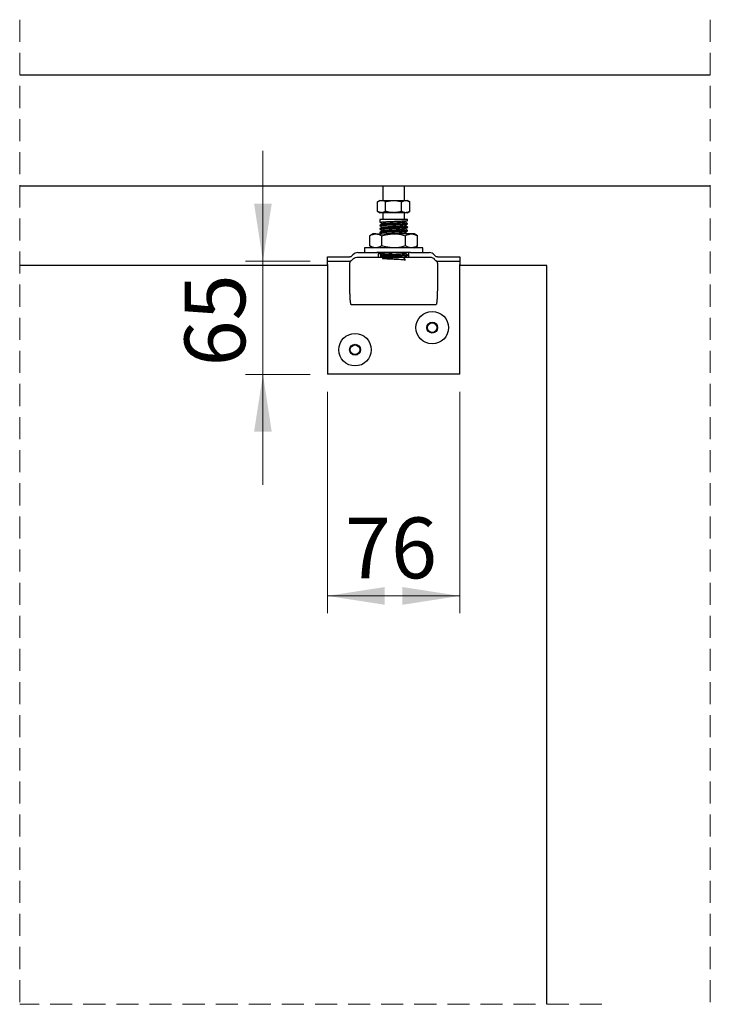
# Model space of a CAD drawing. Units: millimetres. Extents: x 4 to 633, y -2 to 2923.
# Drawn here: x 320 to 400, y 103 to 216 of the extents above; entities that cross this region are included whole.
import ezdxf

# ---------------------------------------------------------------- set-up
doc = ezdxf.new("R2010")
doc.units = ezdxf.units.MM
doc.header["$LTSCALE"] = 2
doc.linetypes.add('SLD-Dashed', pattern=[1.905, 1.27, -0.635])
doc.linetypes.add('SLD-Solid', pattern=[0])
doc.styles.add('SLDTEXTSTYLE0', font='TXT', dxfattribs={"width": 0.75})
doc.dimstyles.new('SLDDIMSTYLE7', dxfattribs={"dimtxt": 7, "dimasz": 6.604, "dimexe": 0, "dimexo": 0.0625, "dimgap": 1.75, "dimtad": 1, "dimdec": 0, "dimlfac": 5, "dimrnd": 1e-09, "dimzin": 12, "dimdsep": 46, "dimtxsty": 'SLDTEXTSTYLE0', "dimsah": 1, "dimcen": 0.09, "dimadec": 0, "dimazin": 3, "dimtfac": 1, "dimtdec": 0, "dimtofl": 0, "dimtmove": 0, "dimatfit": 3, "dimfxl": 1, "dimfrac": 2, "dimtolj": 1, "dimtzin": 12, "dimarcsym": 0})
doc.dimstyles.new('SLDDIMSTYLE8', dxfattribs={"dimtxt": 7, "dimasz": 6.604, "dimexe": 0, "dimexo": 0.0625, "dimgap": 1.75, "dimtad": 1, "dimdec": 0, "dimlfac": 5, "dimrnd": 1e-09, "dimzin": 12, "dimdsep": 46, "dimtxsty": 'SLDTEXTSTYLE0', "dimsah": 1, "dimcen": 0.09, "dimadec": 0, "dimazin": 3, "dimtfac": 1, "dimtdec": 0, "dimtmove": 0, "dimatfit": 0, "dimfxl": 1, "dimfrac": 2, "dimtolj": 1, "dimtzin": 12, "dimarcsym": 0})

# ---------------------------------------------------------------- blocks, each defined once
blk = doc.blocks.new('_D_23')
at = {"color": 7, "linetype": 'SLD-Solid', "lineweight": 18}
for p, q in [((355.82, 173.48), (355.82, 147.99)), ((371.06, 173.48), (371.06, 147.99)), ((355.82, 149.99), (371.06, 149.99))]:
    blk.add_line(p, q, dxfattribs=at)
for points in [[(355.82, 149.99), (362.43, 148.97), (362.43, 151.01)], [(371.06, 149.99), (364.46, 151.01), (364.46, 148.97)]]:
    blk.add_solid(points, dxfattribs=at)
at = {"color": 7, "linetype": 'SLD-Solid', "lineweight": 18, "insert": (357.84, 159.01), "char_height": 7, "attachment_point": 1, "style": 'SLDTEXTSTYLE0'}
blk.add_mtext('76', dxfattribs=at)
blk = doc.blocks.new('_D_24')
at = {"color": 7, "linetype": 'SLD-Solid', "lineweight": 18}
for p, q in [((348.4, 188.5), (348.4, 201.2)), ((353.82, 188.5), (346.4, 188.5)), ((348.4, 188.5), (348.4, 175.48)), ((353.82, 175.48), (346.4, 175.48)), ((348.4, 175.48), (348.4, 162.78))]:
    blk.add_line(p, q, dxfattribs=at)
for points in [[(348.4, 188.5), (349.41, 195.11), (347.38, 195.11)], [(348.4, 175.48), (347.38, 168.88), (349.41, 168.88)]]:
    blk.add_solid(points, dxfattribs=at)
at = {"color": 7, "linetype": 'SLD-Solid', "lineweight": 18, "insert": (339.37, 176.39), "char_height": 7, "attachment_point": 1, "rotation": 90, "style": 'SLDTEXTSTYLE0'}
blk.add_mtext('65', dxfattribs=at)

msp = doc.modelspace()

# ---------------------------------------------------------------- linework, layer by layer
at = {"color": 7, "linetype": 'SLD-Dashed', "lineweight": 18}
for p, q in [((320.3964, 216.282), (320.3964, 103.0041)), ((399.898, 216.282), (399.898, 103.0041)), ((387.4126, 103.0041), (320.3964, 103.0041))]:
    msp.add_line(p, q, dxfattribs=at)
at = {"color": 7, "linetype": 'SLD-Solid', "lineweight": 25}
for p, q in [((320.3964, 209.932), (399.898, 209.932)), ((320.3964, 197.182), (399.898, 197.182)), ((362.1876, 197.182), (362.1876, 195.4806)), ((364.6976, 195.4806), (364.6976, 197.182)), ((361.8426, 195.4806), (361.5951, 195.3377)), ((361.5951, 194.2235), (361.5951, 195.3377)), ((361.8426, 195.4806), (362.057, 195.4806)), ((362.057, 195.4806), (363.4426, 195.4806)), ((362.5189, 194.2235), (362.5189, 195.3377)), ((363.4426, 195.4806), (364.8283, 195.4806)), ((364.3664, 194.2235), (364.3664, 195.3377)), ((364.8283, 195.4806), (365.0426, 195.4806)), ((365.2902, 195.3377), (365.0426, 195.4806)), ((365.2902, 194.2235), (365.2902, 195.3377)), ((361.5951, 194.2235), (361.8426, 194.0806)), ((362.057, 194.0806), (361.8426, 194.0806)), ((363.4426, 194.0806), (362.057, 194.0806)), ((362.1876, 194.0806), (362.1876, 193.2806)), ((364.8283, 194.0806), (363.4426, 194.0806)), ((364.6976, 193.2806), (364.6976, 194.0806)), ((365.0426, 194.0806), (364.8283, 194.0806)), ((365.0426, 194.0806), (365.2902, 194.2235)), ((361.8426, 193.2806), (361.8426, 192.9858)), ((365.0426, 193.2806), (361.8426, 193.2806)), ((361.8426, 192.6394), (361.8426, 192.5858)), ((365.0426, 193.1858), (365.0426, 193.2806)), ((365.0426, 192.7858), (365.0426, 192.8394)), ((361.0756, 191.6405), (360.7095, 191.4292)), ((361.3928, 191.6405), (361.0756, 191.6405)), ((361.3928, 191.6405), (363.4426, 191.6405)), ((361.8426, 192.2394), (361.8426, 192.1858)), ((361.8426, 191.8394), (361.8426, 191.7858)), ((365.4925, 191.6405), (363.4426, 191.6405)), ((365.0426, 192.3858), (365.0426, 192.4394)), ((365.0426, 191.9858), (365.0426, 192.0394)), ((365.8096, 191.6405), (365.4925, 191.6405)), ((366.1758, 191.4292), (365.8096, 191.6405)), ((360.7095, 190.252), (360.7095, 191.4292)), ((362.076, 190.252), (362.076, 191.4292)), ((364.8092, 190.252), (364.8092, 191.4292)), ((366.1758, 190.252), (366.1758, 191.4292)), ((358.6095, 189.0924), (358.7627, 189.2457)), ((359.3298, 189.4806), (361.511, 189.4806)), ((360.0926, 190.0406), (360.0926, 189.4806)), ((366.7926, 190.0406), (360.0926, 190.0406)), ((360.7095, 190.252), (361.0756, 190.0406)), ((365.3743, 189.4806), (361.511, 189.4806)), ((361.6966, 188.9786), (361.6966, 189.4806)), ((361.6966, 189.4281), (361.8216, 189.4281)), ((361.8426, 189.4394), (361.8426, 189.4263)), ((361.9101, 189.4806), (361.8451, 189.4429)), ((361.972, 188.9786), (361.9219, 189.3502)), ((364.7387, 189.4076), (364.8647, 189.4806)), ((365.0426, 189.1858), (365.0426, 189.2394)), ((365.1886, 188.9786), (365.1886, 189.4806)), ((365.3743, 189.4806), (367.5554, 189.4806)), ((365.8096, 190.0406), (366.1758, 190.252)), ((366.7926, 189.4806), (366.7926, 190.0406)), ((368.1225, 189.2457), (368.2758, 189.0924)), ((355.8226, 189.0045), (358.3974, 189.0045)), ((355.8226, 188.5026), (355.8226, 189.0045)), ((355.8226, 188.5026), (358.4659, 188.5026)), ((355.8226, 188.1026), (355.8226, 188.5026)), ((355.8226, 188.1026), (355.8226, 175.4845)), ((358.4659, 189.0045), (358.3974, 189.0045)), ((358.3974, 188.0918), (358.3974, 188.1026)), ((358.3974, 187.9206), (358.3974, 188.0918)), ((358.6095, 188.5904), (358.7627, 188.7437)), ((359.3298, 188.9786), (367.5554, 188.9786)), ((364.8056, 188.9786), (364.7472, 189.0125)), ((368.1225, 188.7437), (368.2758, 188.5904)), ((368.4879, 189.0045), (368.4194, 189.0045)), ((368.4194, 188.5026), (371.0626, 188.5026)), ((368.4878, 188.1026), (368.4879, 188.0918)), ((368.4879, 189.0045), (371.0626, 189.0045)), ((368.4879, 188.0918), (368.4879, 187.9206)), ((371.0626, 189.0045), (371.0626, 188.5026)), ((371.0626, 188.5026), (371.0626, 188.1026)), ((371.0626, 175.4845), (371.0626, 188.1026)), ((355.8226, 188.0006), (320.3964, 188.0006)), ((358.3974, 186.5896), (358.3974, 187.9206)), ((368.4879, 187.9206), (368.4879, 186.5896)), ((381.0626, 188.0006), (371.0626, 188.0006)), ((381.0626, 103.0041), (381.0626, 188.0006)), ((358.5574, 183.5026), (368.3279, 183.5026)), ((371.0626, 175.4845), (355.8226, 175.4845))]:
    msp.add_line(p, q, dxfattribs=at)
at = {"color": 7, "linetype": 'SLD-Solid', "lineweight": 25, "flags": 128}
for points in [[(362.146, 192.8172), (361.9956, 192.7301), (361.8451, 192.643)], [(361.8475, 192.9807), (361.9979, 192.8937), (362.138, 192.8126)], [(364.7387, 193.0076), (364.8893, 193.0948), (365.0399, 193.182)], [(362.146, 192.0172), (361.9956, 191.9301), (361.8451, 191.8429)], [(361.8475, 192.1808), (361.9979, 192.0937), (362.138, 192.0126)], [(364.7387, 191.8076), (364.8893, 191.8948), (365.0399, 191.982)], [(361.824, 189.4281), (361.8418, 189.4264), (361.8426, 189.4263)], [(364.7387, 189.0076), (364.8893, 189.0948), (365.0399, 189.182)], [(358.3974, 188.5026), (358.476, 188.5064), (358.5155, 188.5113)], [(368.3742, 188.5107), (368.4093, 188.5064), (368.4879, 188.5026)]]:
    msp.add_lwpolyline(points, dxfattribs=at)
at = {"color": 7, "linetype": 'SLD-Solid', "lineweight": 25}
for centre, radius in [((367.8876, 180.8505), 1.8698), ((367.8876, 180.8506), 0.624), ((367.8876, 180.8506), 0.55), ((358.9976, 178.3106), 1.8698), ((358.9976, 178.3106), 0.624), ((358.9976, 178.3106), 0.55)]:
    msp.add_circle(centre, radius, dxfattribs=at)
for centre, radius, start, end in [((359.3298, 188.6787), 0.8019, 89.996262, 135.002174), ((361.824, 189.328), 0.1, 8.058066, 89.983978), ((367.5555, 188.6787), 0.8019, 44.997826, 90.004163), ((358.5558, 188.8764), 0.1566, 110.201969, 125.036525), ((358.5581, 188.3699), 0.1616, 110.429767, 124.800895), ((358.3973, 189.3046), 0.3001, 290.36092, 314.998326), ((368.4879, 189.3045), 0.3, 224.995981, 249.644773), ((368.3295, 188.8764), 0.1566, 54.963475, 69.798031), ((368.3271, 188.3699), 0.1616, 55.199105, 69.570233)]:
    msp.add_arc(centre, radius, start, end, dxfattribs=at)
for points, knots in [([(361.5951, 195.3377), (361.6689, 195.3775), (361.8135, 195.4557), (361.977, 195.4724), (362.057, 195.4806)], [0, 0, 0, 0, 0.51031462, 1, 1, 1, 1]), ([(362.057, 195.4806), (362.0679, 195.4804), (362.1519, 195.4791), (362.3143, 195.4452), (362.449, 195.3744), (362.5189, 195.3377)], [0, 0, 0, 0, 0.0673038, 0.51601491, 1, 1, 1, 1]), ([(362.5189, 195.3377), (362.6689, 195.3776), (362.9717, 195.4582), (363.2847, 195.4731), (363.4426, 195.4806)], [0, 0, 0, 0, 0.49545013, 1, 1, 1, 1]), ([(363.4426, 195.4806), (363.4645, 195.4804), (363.6303, 195.4791), (363.943, 195.4479), (364.2244, 195.3746), (364.3664, 195.3377)], [0, 0, 0, 0, 0.07008309, 0.53077822, 1, 1, 1, 1]), ([(364.3664, 195.3377), (364.3949, 195.3538), (364.5363, 195.4338), (364.6987, 195.4598), (364.8283, 195.4806)], [0, 0, 0, 0, 0.20173291, 1, 1, 1, 1]), ([(364.8283, 195.4806), (364.8622, 195.4791), (365.0251, 195.4721), (365.173, 195.397), (365.2902, 195.3377)], [0, 0, 0, 0, 0.20845109, 1, 1, 1, 1]), ([(362.057, 194.0806), (362.046, 194.0807), (361.9621, 194.082), (361.7997, 194.116), (361.665, 194.1867), (361.5951, 194.2235)], [0, 0, 0, 0, 0.067303591, 0.516013832, 1, 1, 1, 1]), ([(362.5189, 194.2235), (362.4451, 194.1836), (362.3005, 194.1053), (362.137, 194.0887), (362.057, 194.0806)], [0, 0, 0, 0, 0.510345714, 1, 1, 1, 1]), ([(363.4426, 194.0806), (363.4207, 194.0807), (363.2549, 194.082), (362.9423, 194.1132), (362.6609, 194.1865), (362.5189, 194.2235)], [0, 0, 0, 0, 0.07008902, 0.53078457, 1, 1, 1, 1]), ([(364.3664, 194.2235), (364.2164, 194.1835), (363.9136, 194.1029), (363.6006, 194.0881), (363.4426, 194.0806)], [0, 0, 0, 0, 0.495465377, 1, 1, 1, 1]), ([(364.8283, 194.0806), (364.6986, 194.1013), (364.5362, 194.1273), (364.3949, 194.2073), (364.3664, 194.2235)], [0, 0, 0, 0, 0.798220485, 1, 1, 1, 1]), ([(365.2902, 194.2235), (365.173, 194.1641), (365.0251, 194.089), (364.8622, 194.082), (364.8283, 194.0806)], [0, 0, 0, 0, 0.79154979, 1, 1, 1, 1]), ([(361.8475, 192.5807), (361.8977, 192.5517), (361.9945, 192.4957), (362.0913, 192.4396), (362.138, 192.4125)], [0, 0, 0, 0, 0.51771131, 1, 1, 1, 1]), ([(361.8702, 192.9858), (361.8792, 192.9917), (361.9658, 193.0483), (362.2467, 193.0074), (362.6784, 193.0659), (363.2501, 193.0742), (363.818, 193.1048), (364.4197, 193.1152), (364.6494, 193.1644), (365.0873, 193.1436), (365.02, 193.1829), (365.0151, 193.1858)], [0, 0, 0, 0, 0.01010864, 0.09683153, 0.24458919, 0.43066096, 0.62561807, 0.80239793, 0.93152693, 0.99495484, 1, 1, 1, 1]), ([(365.0151, 192.8394), (365.02, 192.8365), (365.0873, 192.7972), (364.6494, 192.8181), (364.4197, 192.7688), (363.818, 192.7584), (363.2501, 192.7278), (362.6784, 192.7196), (362.2467, 192.661), (361.9658, 192.7019), (361.8792, 192.6453), (361.8702, 192.6394)], [0, 0, 0, 0, 0.00504515, 0.06847272, 0.1976026, 0.37438231, 0.56933925, 0.75541027, 0.90316855, 0.98989137, 1, 1, 1, 1]), ([(361.8702, 192.5858), (361.8792, 192.5917), (361.9658, 192.6483), (362.2467, 192.6074), (362.6784, 192.666), (363.2501, 192.6742), (363.818, 192.7048), (364.4197, 192.7152), (364.6493, 192.7644), (365.0873, 192.7436), (365.02, 192.7829), (365.0151, 192.7858)], [0, 0, 0, 0, 0.010108639, 0.096831747, 0.244590027, 0.430661312, 0.625618334, 0.802398307, 0.931528161, 0.99495607, 1, 1, 1, 1]), ([(362.1711, 192.8172), (362.1764, 192.8215), (362.2408, 192.8727), (362.4737, 192.8357), (362.8204, 192.8921), (363.2866, 192.9013), (363.7474, 192.9315), (364.2371, 192.9424), (364.4221, 192.9903), (364.7756, 192.9717), (364.7284, 193.0064), (364.7268, 193.0076)], [0, 0, 0, 0, 0.0078698, 0.09513665, 0.24362931, 0.43057318, 0.62643404, 0.80405075, 0.93384689, 0.99779201, 1, 1, 1, 1]), ([(362.1711, 192.4172), (362.1764, 192.4215), (362.2407, 192.4728), (362.4738, 192.4356), (362.8204, 192.4921), (363.2866, 192.5012), (363.7474, 192.5315), (364.237, 192.5424), (364.4224, 192.5906), (364.7753, 192.5713), (364.7284, 192.6064), (364.7268, 192.6076)], [0, 0, 0, 0, 0.00788187, 0.09514672, 0.24363467, 0.43057428, 0.62643067, 0.80404445, 0.93383612, 0.99777979, 1, 1, 1, 1]), ([(364.7387, 192.6076), (364.7889, 192.6366), (364.8893, 192.6948), (364.9897, 192.7529), (365.0399, 192.782)], [0, 0, 0, 0, 0.49993126, 1, 1, 1, 1]), ([(365.0354, 192.8455), (364.9852, 192.8745), (364.8891, 192.9302), (364.7931, 192.9858), (364.7472, 193.0125)], [0, 0, 0, 0, 0.52196297, 1, 1, 1, 1]), ([(365.0354, 192.4455), (364.9852, 192.4745), (364.8891, 192.5301), (364.7931, 192.5859), (364.7472, 192.6125)], [0, 0, 0, 0, 0.52192249, 1, 1, 1, 1]), ([(360.7095, 191.4292), (360.8186, 191.4882), (361.0325, 191.6038), (361.2743, 191.6285), (361.3928, 191.6405)], [0, 0, 0, 0, 0.51031359, 1, 1, 1, 1]), ([(361.3928, 191.6405), (361.409, 191.6403), (361.5331, 191.6384), (361.7734, 191.5882), (361.9727, 191.4835), (362.076, 191.4292)], [0, 0, 0, 0, 0.0673196, 0.51603957, 1, 1, 1, 1]), ([(362.146, 192.4172), (362.0959, 192.3882), (361.9956, 192.33), (361.8953, 192.272), (361.8451, 192.2429)], [0, 0, 0, 0, 0.49996617, 1, 1, 1, 1]), ([(361.8475, 191.7807), (361.8977, 191.7517), (361.9784, 191.705), (362.0591, 191.6583), (362.0896, 191.6405)], [0, 0, 0, 0, 0.62118611, 1, 1, 1, 1]), ([(365.0151, 192.4394), (365.02, 192.4365), (365.0873, 192.3972), (364.6493, 192.418), (364.4197, 192.3688), (363.818, 192.3585), (363.2501, 192.3278), (362.6784, 192.3195), (362.2466, 192.261), (361.9659, 192.3017), (361.8792, 192.2453), (361.8702, 192.2394)], [0, 0, 0, 0, 0.00504397, 0.06847243, 0.1976034, 0.37438427, 0.56934297, 0.75541646, 0.90317602, 0.98989987, 1, 1, 1, 1]), ([(361.8702, 192.1858), (361.8792, 192.1917), (361.9659, 192.2482), (362.2466, 192.2074), (362.6784, 192.2659), (363.2501, 192.2742), (363.818, 192.3049), (364.4197, 192.3151), (364.6494, 192.3645), (365.0873, 192.3436), (365.02, 192.3829), (365.0151, 192.3858)], [0, 0, 0, 0, 0.010101333, 0.096824796, 0.244584164, 0.430657256, 0.625615549, 0.802395937, 0.931526774, 0.994954809, 1, 1, 1, 1]), ([(365.0151, 192.0394), (365.02, 192.0365), (365.0873, 191.9971), (364.6494, 192.018), (364.4197, 191.9688), (363.818, 191.9584), (363.2501, 191.9278), (362.6784, 191.9195), (362.2467, 191.861), (361.9658, 191.9019), (361.8792, 191.8453), (361.8702, 191.8394)], [0, 0, 0, 0, 0.00504516, 0.06847279, 0.19760182, 0.37438181, 0.56933886, 0.75541077, 0.90316845, 0.98989136, 1, 1, 1, 1]), ([(361.8702, 191.7858), (361.8792, 191.7917), (361.9658, 191.8483), (362.2467, 191.8074), (362.6784, 191.8659), (363.2501, 191.8742), (363.818, 191.9048), (364.4197, 191.9152), (364.6493, 191.9645), (365.0873, 191.9435), (365.02, 191.9829), (365.0151, 191.9858)], [0, 0, 0, 0, 0.01010865, 0.09683165, 0.24458935, 0.43066144, 0.62561869, 0.80239886, 0.93152887, 0.99495484, 1, 1, 1, 1]), ([(362.076, 191.4292), (362.1696, 191.4548), (362.438, 191.5284), (362.8932, 191.6186), (363.2587, 191.6332), (363.4426, 191.6405)], [0, 0, 0, 0, 0.209815198, 0.60229508, 1, 1, 1, 1]), ([(362.1711, 192.0172), (362.1764, 192.0215), (362.2407, 192.0728), (362.4738, 192.0356), (362.8204, 192.0921), (363.2866, 192.1012), (363.7474, 192.1314), (364.2371, 192.1425), (364.4221, 192.1903), (364.7756, 192.1717), (364.7284, 192.2064), (364.7268, 192.2076)], [0, 0, 0, 0, 0.00788022, 0.09514614, 0.24363724, 0.43057808, 0.62643702, 0.80405282, 0.93384758, 0.99779204, 1, 1, 1, 1]), ([(362.2874, 191.6405), (362.3285, 191.6453), (362.4964, 191.6648), (362.8249, 191.6806), (363.2852, 191.7048), (363.7477, 191.7306), (364.237, 191.7426), (364.4221, 191.7902), (364.7756, 191.7717), (364.7284, 191.8064), (364.7268, 191.8076)], [0, 0, 0, 0, 0.05055914, 0.20636727, 0.40252114, 0.60803132, 0.79439869, 0.93058915, 0.99768506, 1, 1, 1, 1]), ([(363.4426, 191.6405), (363.5495, 191.6382), (364.0119, 191.6283), (364.4627, 191.5157), (364.8092, 191.4292)], [0, 0, 0, 0, 0.23114973, 1, 1, 1, 1]), ([(364.7387, 192.2076), (364.7889, 192.2367), (364.8893, 192.2948), (364.9897, 192.353), (365.0399, 192.382)], [0, 0, 0, 0, 0.49993126, 1, 1, 1, 1]), ([(365.0354, 192.0455), (364.9852, 192.0745), (364.8891, 192.1301), (364.7931, 192.1858), (364.7472, 192.2125)], [0, 0, 0, 0, 0.52192784, 1, 1, 1, 1]), ([(365.0354, 191.6455), (364.9852, 191.6745), (364.8891, 191.7302), (364.7931, 191.7858), (364.7472, 191.8124)], [0, 0, 0, 0, 0.52196882, 1, 1, 1, 1]), ([(364.8092, 191.4292), (364.9184, 191.4882), (365.1323, 191.6038), (365.3741, 191.6285), (365.4925, 191.6405)], [0, 0, 0, 0, 0.51032216, 1, 1, 1, 1]), ([(365.4925, 191.6405), (365.5087, 191.6403), (365.6329, 191.6384), (365.8732, 191.5882), (366.0724, 191.4835), (366.1758, 191.4292)], [0, 0, 0, 0, 0.06732033, 0.51603535, 1, 1, 1, 1]), ([(361.3928, 190.0406), (361.3766, 190.0408), (361.2524, 190.0427), (361.0121, 190.0929), (360.8128, 190.1977), (360.7095, 190.252)], [0, 0, 0, 0, 0.06731717, 0.51602655, 1, 1, 1, 1]), ([(362.076, 190.252), (361.9669, 190.193), (361.753, 190.0773), (361.5112, 190.0526), (361.3928, 190.0406)], [0, 0, 0, 0, 0.51033432, 1, 1, 1, 1]), ([(362.1679, 189.4806), (362.0719, 189.4901), (361.9645, 189.5008), (361.8792, 189.4453), (361.8702, 189.4394)], [0, 0, 0, 0, 0.89394736, 1, 1, 1, 1]), ([(361.8702, 189.3858), (361.8792, 189.3917), (361.9659, 189.4482), (362.2465, 189.4074), (362.6792, 189.4663), (363.062, 189.4706), (363.2838, 189.4796), (363.3082, 189.4806)], [0, 0, 0, 0, 0.02226229, 0.21339186, 0.53903825, 0.94912414, 1, 1, 1, 1]), ([(361.9238, 189.3366), (361.9485, 189.3223), (362.0199, 189.281), (362.0913, 189.2396), (362.138, 189.2125)], [0, 0, 0, 0, 0.34611937, 1, 1, 1, 1]), ([(362.146, 189.2172), (362.0959, 189.1881), (362.0321, 189.1512), (361.9684, 189.1143), (361.9548, 189.1064)], [0, 0, 0, 0, 0.7867239, 1, 1, 1, 1]), ([(365.0151, 189.2394), (365.02, 189.2365), (365.0873, 189.1972), (364.6494, 189.218), (364.4196, 189.1689), (363.8183, 189.1575), (363.2489, 189.1315), (362.6824, 189.1076), (362.2583, 189.0904), (362.0314, 189.0687), (361.9608, 189.062)], [0, 0, 0, 0, 0.00520139, 0.07059317, 0.20372193, 0.38597548, 0.58696973, 0.77880369, 0.93113773, 1, 1, 1, 1]), ([(361.9679, 189.009), (362.0362, 189.0155), (362.2606, 189.0369), (362.6824, 189.054), (363.2489, 189.0779), (363.8183, 189.1039), (364.4196, 189.1153), (364.6494, 189.1644), (365.0873, 189.1436), (365.02, 189.1829), (365.0151, 189.1858)], [0, 0, 0, 0, 0.06669769, 0.21938586, 0.41166577, 0.61312727, 0.79580462, 0.92924272, 0.99478652, 1, 1, 1, 1]), ([(363.4426, 190.0406), (363.2613, 190.0477), (362.8958, 190.0622), (362.4405, 190.152), (362.1696, 190.2263), (362.076, 190.252)], [0, 0, 0, 0, 0.3921212, 0.7901788, 1, 1, 1, 1]), ([(362.1711, 189.2172), (362.1764, 189.2215), (362.2407, 189.2728), (362.4738, 189.2356), (362.8204, 189.2921), (363.2866, 189.3012), (363.7474, 189.3315), (364.237, 189.3423), (364.4223, 189.3906), (364.7754, 189.3714), (364.7284, 189.4064), (364.7268, 189.4076)], [0, 0, 0, 0, 0.00788016, 0.09514541, 0.24363423, 0.43057455, 0.62643198, 0.80404642, 0.93384019, 0.99778154, 1, 1, 1, 1]), ([(364.8092, 190.252), (364.4627, 190.1655), (364.0119, 190.0529), (363.5495, 190.0429), (363.4426, 190.0406)], [0, 0, 0, 0, 0.7688493, 1, 1, 1, 1]), ([(365.0354, 189.2455), (364.9852, 189.2745), (364.8891, 189.3301), (364.7931, 189.3858), (364.7472, 189.4125)], [0, 0, 0, 0, 0.52192784, 1, 1, 1, 1]), ([(365.4925, 190.0406), (365.4763, 190.0408), (365.3521, 190.0427), (365.1118, 190.0929), (364.9126, 190.1977), (364.8092, 190.252)], [0, 0, 0, 0, 0.067317213, 0.516018039, 1, 1, 1, 1]), ([(366.1758, 190.252), (366.0666, 190.193), (365.8527, 190.0773), (365.6109, 190.0526), (365.4925, 190.0406)], [0, 0, 0, 0, 0.510337114, 1, 1, 1, 1]), ([(358.3974, 188.1026), (358.398, 188.1236), (358.3988, 188.1553), (358.4021, 188.1973), (358.4061, 188.2379), (358.4124, 188.2862), (358.4204, 188.3325), (358.4274, 188.3672), (358.4327, 188.3911), (358.4381, 188.4133), (358.4434, 188.4333), (358.4484, 188.451), (358.453, 188.4663), (358.4572, 188.479), (358.4609, 188.4898), (358.4636, 188.4974), (358.4654, 188.5015), (358.4659, 188.5026)], [0, 0, 0, 0, 0.154996179, 0.233119924, 0.310246704, 0.454890025, 0.59175095, 0.655731319, 0.715657979, 0.771991623, 0.823405162, 0.868283162, 0.907415692, 0.940744282, 0.96710882, 0.991079344, 1, 1, 1, 1]), ([(358.5017, 188.5213), (358.5104, 188.5247), (358.5503, 188.5406), (358.5835, 188.5685), (358.6095, 188.5904)], [0, 0, 0, 0, 0.21647143, 1, 1, 1, 1]), ([(358.7627, 188.7437), (358.7844, 188.7638), (358.8716, 188.8451), (359.0597, 188.9518), (359.2398, 188.9696), (359.3298, 188.9786)], [0, 0, 0, 0, 0.14145463, 0.57072227, 1, 1, 1, 1]), ([(364.5583, 188.9786), (364.6911, 188.7563), (364.8374, 188.5115), (364.6473, 188.6758), (364.4153, 188.6344), (364.0632, 188.6926), (363.5999, 188.7011), (363.135, 188.7311), (362.6564, 188.7435), (362.446, 188.7881), (362.1052, 188.7731), (362.2477, 188.8744), (362.4631, 188.8354), (362.8248, 188.8922), (363.2852, 188.9012), (363.7477, 188.9314), (364.237, 188.9425), (364.4221, 188.9903), (364.7756, 188.9717), (364.7284, 189.0064), (364.7268, 189.0076)], [0, 0, 0, 0, 0.07359981, 0.08107851, 0.12120927, 0.1894928, 0.27545852, 0.36552537, 0.44720331, 0.50689121, 0.5362953, 0.54376825, 0.58389816, 0.6521826, 0.73814897, 0.82821543, 0.9098932, 0.96958001, 0.99898546, 1, 1, 1, 1]), ([(367.5554, 188.9786), (367.585, 188.9775), (367.7041, 188.9733), (367.9126, 188.9157), (368.0526, 188.801), (368.1225, 188.7437)], [0, 0, 0, 0, 0.14143799, 0.57072157, 1, 1, 1, 1]), ([(368.2758, 188.5904), (368.3018, 188.5685), (368.335, 188.5406), (368.3749, 188.5247), (368.3835, 188.5213)], [0, 0, 0, 0, 0.7835338, 1, 1, 1, 1]), ([(368.4194, 188.5026), (368.4201, 188.5008), (368.4218, 188.4969), (368.4243, 188.49), (368.429, 188.4766), (368.4361, 188.4539), (368.4436, 188.4272), (368.4502, 188.401), (368.4555, 188.3779), (368.4609, 188.3526), (368.466, 188.3254), (368.4709, 188.2967), (368.4754, 188.2663), (368.4795, 188.2343), (368.4834, 188.1962), (368.4867, 188.1522), (368.4875, 188.1193), (368.4878, 188.1026)], [0, 0, 0, 0, 0.01404944, 0.03101946, 0.05456236, 0.1182805, 0.20613742, 0.25873133, 0.31672136, 0.38057213, 0.44915994, 0.52035185, 0.59533891, 0.67503725, 0.75783045, 0.87698122, 1, 1, 1, 1]), ([(358.5574, 183.5026), (358.556, 183.5027), (358.5527, 183.5031), (358.547, 183.5067), (358.536, 183.5198), (358.525, 183.547), (358.5141, 183.5848), (358.502, 183.6395), (358.4859, 183.7356), (358.4696, 183.8736), (358.4502, 184.0947), (358.4291, 184.4454), (358.4125, 184.9259), (358.4025, 185.4802), (358.3979, 186.0348), (358.3976, 186.4046), (358.3974, 186.5896)], [0, 0, 0, 0, 0.001350167, 0.003125573, 0.006399906, 0.017659979, 0.031035435, 0.044507789, 0.071646101, 0.125115994, 0.178671328, 0.285994065, 0.464390733, 0.642865154, 0.821435693, 1, 1, 1, 1]), ([(368.4879, 186.5896), (368.4878, 186.4829), (368.4876, 186.1629), (368.4847, 185.6295), (368.4755, 185.0384), (368.4602, 184.5505), (368.4422, 184.2022), (368.4247, 183.9688), (368.4088, 183.8124), (368.3948, 183.7076), (368.3827, 183.6373), (368.3725, 183.5902), (368.3637, 183.5587), (368.3563, 183.5376), (368.3493, 183.5221), (368.3429, 183.5117), (368.3365, 183.5055), (368.3321, 183.503), (368.3291, 183.5027), (368.3279, 183.5026)], [0, 0, 0, 0, 0.10300813, 0.30901367, 0.51506137, 0.67387701, 0.78038338, 0.85186144, 0.89988928, 0.93219085, 0.95397705, 0.96871318, 0.97871487, 0.98555128, 0.99027045, 0.99516415, 0.9971528, 0.99884001, 1, 1, 1, 1])]:
    msp.add_open_spline(points, degree=3, knots=knots, dxfattribs=at)

# ---------------------------------------------------------------- dimensions: what is measured, and where the dimension line sits
at = {"color": 7, "linetype": 'SLD-Solid', "lineweight": 18}
dim = msp.add_linear_dim(base=(348.3969, 175.4846), p1=(355.8226, 188.5026), p2=(355.8226, 175.4846), angle=90, dimstyle='SLDDIMSTYLE8', dxfattribs=at)
dim.commit()
dim.dimension.update_dxf_attribs({"geometry": '_D_24', "text_midpoint": (348.3969, 181.5618), "dimtype": 160})
dim = msp.add_linear_dim(base=(371.0626, 149.9904), p1=(355.8226, 175.4846), p2=(371.0626, 175.4846), dimstyle='SLDDIMSTYLE7', dxfattribs=at)
dim.commit()
dim.dimension.update_dxf_attribs({"geometry": '_D_23', "text_midpoint": (363.0159, 149.9904), "dimtype": 160})

doc.saveas('drawing.dxf')
